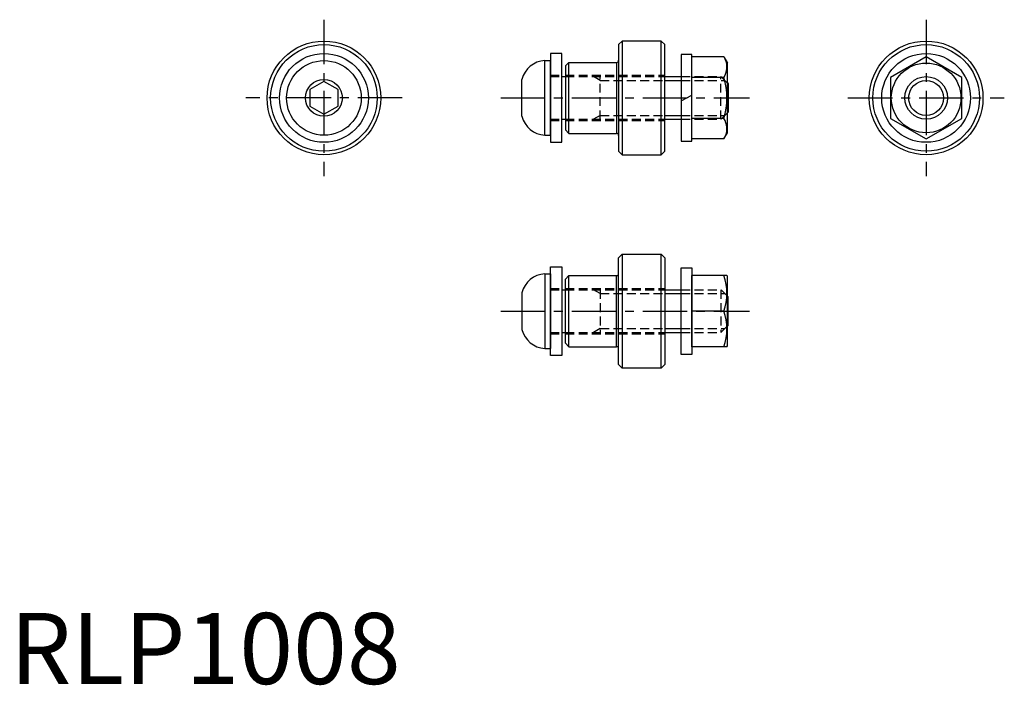
# Model space of a CAD drawing. Extents: x 1 to 140, y 0 to 93.
import ezdxf

# ---------------------------------------------------------------- set-up
doc = ezdxf.new("R2010")
doc.units = 0
doc.header["$LTSCALE"] = 5
doc.header["$MEASUREMENT"] = 0
doc.linetypes.add('CENTER', pattern=[2, 1.25, -0.25, 0.25, -0.25])
doc.linetypes.add('HIDDEN', pattern=[0.375, 0.25, -0.125])
doc.layers.get('0').update_dxf_attribs({"linetype": 'CONTINUOUS'})
for name, color, linetype in [('1', 1, 'CENTER'), ('2', 2, 'HIDDEN'), ('3', 3, 'CONTINUOUS')]:
    doc.layers.add(name, color=color, linetype=linetype)
doc.styles.add('Standard1', font='ARIAL.TTF')

msp = doc.modelspace()

# ---------------------------------------------------------------- linework, layer by layer
for p, q in [((85.66, 89.96), (86.16, 90.46)), ((91.66, 90.46), (86.16, 90.46)), ((86.16, 90.46), (86.16, 74.46)), ((92.16, 89.96), (91.66, 90.46)), ((91.66, 74.46), (91.66, 90.46)), ((76.06, 88.71), (76.06, 76.21)), ((77.66, 88.71), (76.06, 88.71)), ((77.66, 76.21), (77.66, 88.71)), ((85.66, 89.96), (85.66, 74.96)), ((92.16, 74.96), (92.16, 89.96)), ((75.26, 77.21), (75.26, 87.71)), ((75.26, 87.71), (76.06, 87.71)), ((76.06, 77.21), (76.06, 87.71)), ((78.16, 86.96), (78.66, 87.46)), ((78.66, 87.46), (85.36, 87.46)), ((78.66, 77.46), (78.66, 87.46)), ((85.36, 87.46), (85.36, 77.46)), ((100.46, 88.24), (95.96, 88.24)), ((95.96, 76.69), (95.96, 88.24)), ((100.46, 88.24), (100.96, 87.36)), ((100.96, 77.56), (100.96, 87.36)), ((128.93, 88.24), (123.93, 85.35)), ((133.93, 85.35), (128.93, 88.24)), ((78.16, 86.96), (78.16, 77.96)), ((44.19, 84.77), (42.19, 83.62)), ((46.19, 83.62), (44.19, 84.77)), ((72.06, 79.88), (72.06, 85.05)), ((92.16, 85.46), (94.46, 85.46)), ((100.46, 85.35), (95.96, 85.35)), ((100.96, 84.56), (101.06, 84.46)), ((123.93, 85.35), (123.93, 79.58)), ((133.93, 79.58), (133.93, 85.35)), ((42.19, 83.62), (42.19, 81.31)), ((46.19, 81.31), (46.19, 83.62)), ((101.06, 84.46), (101.06, 80.46)), ((94.46, 82.06), (95.96, 82.85)), ((42.19, 81.31), (44.19, 80.15)), ((44.19, 80.15), (46.19, 81.31)), ((101.06, 80.46), (100.96, 80.36)), ((77.66, 79.46), (78.16, 79.46)), ((92.16, 79.46), (94.46, 79.46)), ((100.46, 79.58), (95.96, 79.58)), ((123.93, 79.58), (128.93, 76.69)), ((128.93, 76.69), (133.93, 79.58)), ((78.16, 77.96), (78.66, 77.46)), ((75.26, 77.21), (76.06, 77.21)), ((76.06, 76.21), (77.66, 76.21)), ((78.66, 77.46), (85.36, 77.46)), ((100.46, 76.69), (95.96, 76.69)), ((100.46, 76.69), (100.96, 77.56)), ((86.16, 74.46), (85.66, 74.96)), ((92.16, 74.96), (91.66, 74.46)), ((86.16, 74.46), (91.66, 74.46)), ((86.16, 60.46), (85.66, 59.96)), ((85.66, 44.96), (85.66, 59.96)), ((86.16, 60.46), (91.66, 60.46)), ((86.16, 60.46), (86.16, 44.46)), ((92.16, 59.96), (91.66, 60.46)), ((91.66, 44.46), (91.66, 60.46)), ((91.66, 60.46), (91.66, 60.46)), ((92.16, 59.96), (92.16, 44.96)), ((76.06, 46.21), (76.06, 58.71)), ((76.06, 58.71), (77.66, 58.71)), ((77.66, 58.71), (77.66, 46.21)), ((95.96, 58.24), (95.96, 46.69)), ((75.26, 57.71), (75.26, 47.21)), ((75.26, 57.71), (76.06, 57.71)), ((76.06, 57.71), (76.06, 47.21)), ((78.16, 56.96), (78.66, 57.46)), ((78.16, 47.96), (78.16, 56.96)), ((78.66, 57.46), (85.36, 57.46)), ((78.66, 47.46), (78.66, 57.46)), ((85.36, 47.46), (85.36, 57.46)), ((100.9, 57.46), (95.96, 57.46)), ((95.96, 47.46), (95.96, 57.46)), ((100.9, 57.46), (100.96, 57.36)), ((100.96, 47.56), (100.96, 57.36)), ((77.66, 55.46), (78.16, 55.46)), ((92.16, 55.46), (94.46, 55.46)), ((72.06, 55.05), (72.06, 49.88)), ((101.06, 54.46), (100.96, 54.56)), ((101.06, 50.46), (101.06, 54.46)), ((100.46, 52.46), (95.96, 52.46)), ((100.96, 50.36), (101.06, 50.46)), ((92.16, 49.46), (94.46, 49.46)), ((75.26, 47.21), (76.06, 47.21)), ((78.16, 47.96), (78.66, 47.46)), ((78.66, 47.46), (85.36, 47.46)), ((100.9, 47.46), (95.96, 47.46)), ((100.9, 47.46), (100.96, 47.56)), ((77.66, 46.21), (76.06, 46.21)), ((85.66, 44.96), (86.16, 44.46)), ((91.66, 44.46), (86.16, 44.46)), ((92.16, 44.96), (91.66, 44.46))]:
    msp.add_line(p, q)
for points in [[(94.46, 76.36), (95.96, 76.36), (95.96, 88.56), (94.46, 88.56)], [(94.46, 58.56), (95.96, 58.56), (95.96, 46.36), (94.46, 46.36)]]:
    msp.add_lwpolyline(points, close=True)
for centre, radius in [((44.19, 82.46), 8), ((128.93, 82.46), 8), ((44.19, 82.46), 7.5), ((44.19, 82.46), 6.25), ((128.93, 82.46), 7.5), ((128.93, 82.46), 6.25), ((44.19, 82.46), 5.25), ((128.93, 82.46), 4.9), ((44.19, 82.46), 2.59), ((128.93, 82.46), 2.46)]:
    msp.add_circle(centre, radius)
for centre, radius, start, end in [((75.46, 84.22), 3.5, 93.2758, 166.2709), ((85.36, 87.76), 0.3, 270, 0), ((98.35, 86.79), 2.56, 325.6158, 25.6158), ((91.35, 82.46), 9.55, 342.412, 17.588), ((75.46, 80.71), 3.5, 193.7291, 266.7242), ((98.35, 78.13), 2.56, 334.3842, 34.3842), ((85.36, 77.16), 0.3, 0, 90), ((75.46, 54.22), 3.5, 93.2758, 166.2709), ((85.36, 57.76), 0.3, 270, 0), ((93.68, 54.96), 7.22, 339.7438, 20.2562), ((93.68, 49.96), 7.22, 339.7438, 20.2562), ((75.46, 50.71), 3.5, 193.7291, 266.7242), ((85.36, 47.16), 0.3, 0, 90)]:
    msp.add_arc(centre, radius, start, end)
at = {"layer": '1'}
for p, q in [((44.19, 93.46), (44.19, 71.46)), ((128.93, 93.46), (128.93, 71.46)), ((55.19, 82.46), (33.19, 82.46)), ((69.06, 82.46), (104.06, 82.46)), ((117.93, 82.46), (139.93, 82.46)), ((69.06, 52.46), (104.06, 52.46))]:
    msp.add_line(p, q, dxfattribs=at)
at = {"layer": '2'}
for p, q in [((76.06, 85.66), (77.66, 85.66)), ((76.06, 85.46), (77.66, 85.46)), ((77.66, 85.46), (78.16, 85.46)), ((78.16, 85.66), (92.16, 85.66)), ((78.16, 85.46), (92.16, 85.46)), ((83.06, 84.92), (82.12, 85.46)), ((83.06, 79.46), (83.06, 85.46)), ((83.06, 84.92), (92.16, 84.92)), ((94.46, 85.46), (100.06, 85.46)), ((94.46, 84.92), (100.6, 84.92)), ((100.06, 79.46), (100.06, 85.46)), ((100.06, 85.46), (100.96, 84.56)), ((100.96, 80.36), (100.06, 79.46)), ((76.06, 79.46), (77.66, 79.46)), ((76.06, 79.26), (77.66, 79.26)), ((78.16, 79.46), (92.16, 79.46)), ((78.16, 79.26), (92.16, 79.26)), ((83.06, 80), (82.12, 79.46)), ((83.06, 80), (92.16, 80)), ((94.46, 80), (100.6, 80)), ((94.46, 79.46), (100.06, 79.46)), ((76.06, 55.66), (77.66, 55.66)), ((76.06, 55.46), (77.66, 55.46)), ((78.16, 55.66), (92.16, 55.66)), ((78.16, 55.46), (92.16, 55.46)), ((83.06, 54.92), (82.12, 55.46)), ((83.06, 55.46), (83.06, 49.46)), ((94.46, 55.46), (100.06, 55.46)), ((100.06, 55.46), (100.06, 49.46)), ((100.96, 54.56), (100.06, 55.46)), ((83.06, 54.92), (92.16, 54.92)), ((94.46, 54.92), (100.6, 54.92)), ((83.06, 50), (82.12, 49.46)), ((83.06, 50), (92.16, 50)), ((94.46, 50), (100.6, 50)), ((100.06, 49.46), (100.96, 50.36)), ((76.06, 49.46), (77.66, 49.46)), ((76.06, 49.26), (77.66, 49.26)), ((77.66, 49.46), (78.16, 49.46)), ((78.16, 49.46), (92.16, 49.46)), ((78.16, 49.26), (92.16, 49.26)), ((94.46, 49.46), (100.06, 49.46))]:
    msp.add_line(p, q, dxfattribs=at)
at = {"layer": '3'}
for p, q in [((92.16, 84.92), (94.46, 84.92)), ((92.16, 80), (94.46, 80)), ((92.16, 54.92), (94.46, 54.92)), ((92.16, 50), (94.46, 50))]:
    msp.add_line(p, q, dxfattribs=at)
msp.add_circle((128.93, 82.46), 3, dxfattribs=at)

# ---------------------------------------------------------------- texts
at = {"color": 3, "style": 'Standard1'}
msp.add_text('RLP1008', height=10, dxfattribs=at).set_placement((0, 0))

doc.saveas('drawing.dxf')
